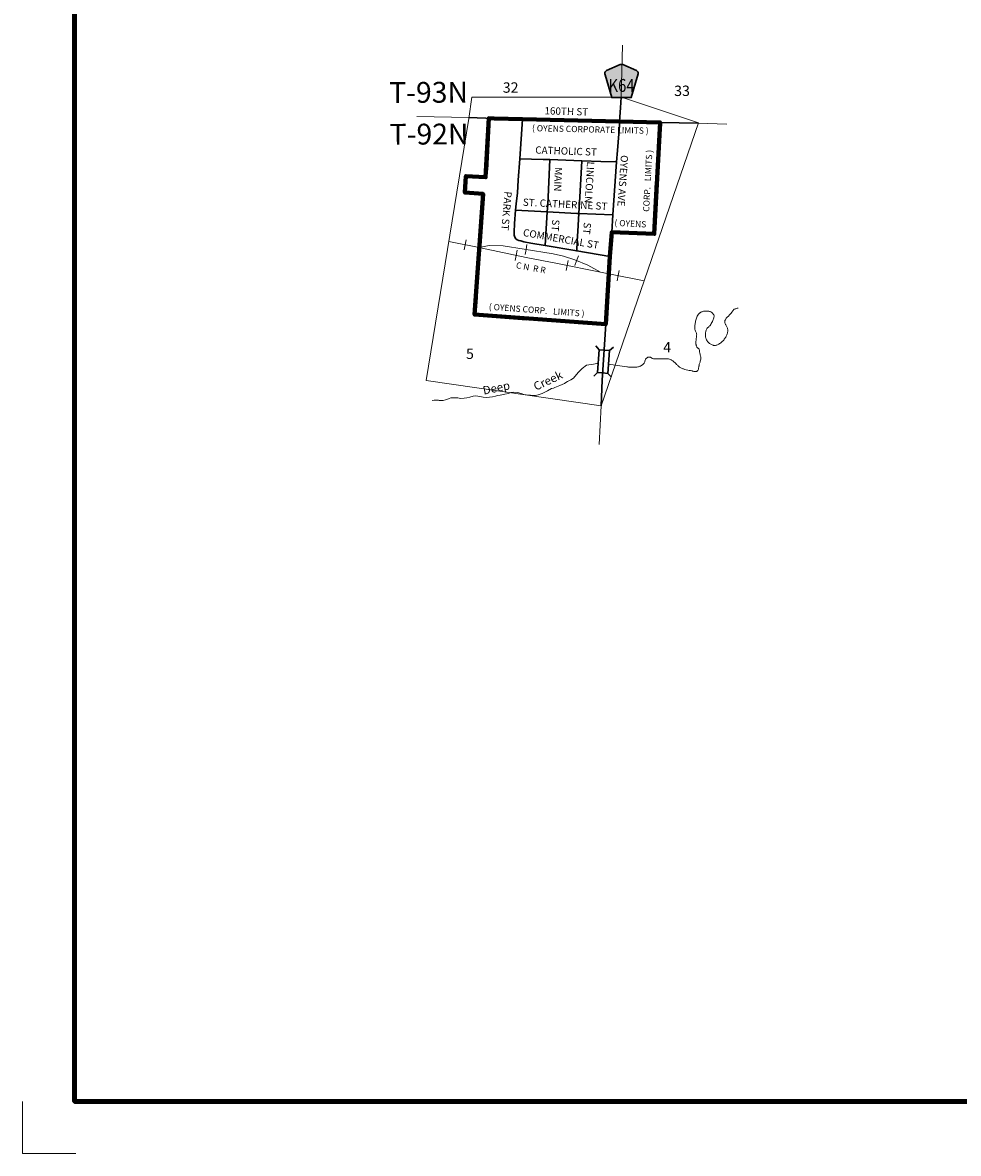
# Model space of a CAD drawing. Extents: x 58.43 to 62.03, y 194.68 to 198.28.
# Drawn here: x 58.43 to 60.23, y 194.68 to 196.86 of the extents above; entities that cross this region are included whole.
import ezdxf
from ezdxf.enums import TextEntityAlignment as Align

# ---------------------------------------------------------------- set-up
doc = ezdxf.new("R2010")
doc.units = ezdxf.units.MI
doc.header["$MEASUREMENT"] = 0
doc.linetypes.add('DASHED', pattern=[0.187, 0.125, -0.062])
doc.linetypes.add('DOT', pattern=[0.025, 0.005, -0.02])
for name, color, linetype, lineweight in [('tdCiCityStreetCL', 7, 'Continuous', 30), ('tdCiCityStreetTxt', 7, 'Continuous', 0), ('tdCiCorpBndry', 7, 'Continuous', 80), ('tdCiCorpBndryPart', 40, 'DASHED', 80), ('tdCiCorpBndryTxt', 7, 'Continuous', 0), ('tdCiHydroRiver', 162, 'Continuous', 13), ('tdCiHydroTxt', 7, 'Continuous', 0), ('tdCiMapFrame', 7, 'Continuous', 0), ('tdCiMapPltShpe', 31, 'Continuous', 13), ('tdCiRRCL', 40, 'Continuous', 13), ('tdCiRROwnerTxt', 7, 'Continuous', 0), ('tdCiSecCL', 241, 'Continuous', 30), ('tdCiSectLine', 7, 'DOT', 13), ('tdCiSectNmbr', 7, 'Continuous', 0), ('tdCiSectTwpRng', 7, 'Continuous', 0), ('tdCiShieldSecRte', 7, 'Continuous', 0), ('tdCiStrucDataMuni', 7, 'Continuous', 0)]:
    doc.layers.add(name, color=color, linetype=linetype, lineweight=lineweight)
doc.styles.add('Style-GEOMETRICFUTURA_211_L', font='GEOMETRICFUTURA_211_L.shx')
doc.styles.add('Style-GEOMETRICFUTURA_211_L_L', font='GEOMETRICFUTURA_211_L_L.shx')
doc.styles.add('Style-GEOMETRICFUTURA_211_MI_L', font='GEOMETRICFUTURA_211_MI_L.shx')
doc.styles.add('Style-Lucida Calligraphy', font='LCALLIG.TTF')
doc.styles.add('Style-Trebuchet MS', font='trebuc.ttf')

# ---------------------------------------------------------------- blocks, each defined once
blk = doc.blocks.new('FR1717')
at = {"layer": 'tdCiMapFrame', "color": 40, "linetype": 'Continuous', "lineweight": 200, "ltscale": 0.05}
blk.add_lwpolyline([(-3.4, 3.4), (-3.4, 0), (0, 0), (0, 3.4), (-3.4, 3.4)], dxfattribs=at)
at = {"layer": 'tdCiMapFrame', "color": 1, "linetype": 'Continuous', "lineweight": 13, "ltscale": 0.05}
blk.add_lwpolyline([(-3.5, 0), (-3.5, -0.1), (-3.3976, -0.1)], dxfattribs=at)
blk = doc.blocks.new('BR_1')
at = {"layer": 'tdCiStrucDataMuni', "color": 7, "linetype": 'Continuous', "lineweight": 30, "ltscale": 0.05}
for points in [[(0.022, 0.01), (-0.022, 0.01), (-0.0291, 0.0171)], [(-0.022, 0.01), (-0.022, 0), (-0.022, -0.01), (-0.0291, -0.0171)], [(0.022, -0.01), (0.022, 0), (0.022, 0.01), (0.0291, 0.0171)], [(-0.022, -0.01), (0.022, -0.01), (0.0291, -0.0171)]]:
    blk.add_lwpolyline(points, dxfattribs=at)
blk = doc.blocks.new('SHIELD_CO_RTE_3')
at = {"layer": 'tdCiShieldSecRte', "linetype": 'Continuous', "lineweight": 30, "ltscale": 0.05}
blk.add_hatch(color=151, dxfattribs=at).paths.add_polyline_path([(-0.0187, -0.0319), (-0.0314, 0.0121), (-0.032, 0.0142), (-0.0321, 0.0151), (-0.0321, 0.0163), (-0.0315, 0.0179), (-0.0303, 0.0192), (-0.0289, 0.0203), (-0.0028, 0.0316), (-0.0016, 0.0318), (0, 0.0319), (0.0016, 0.0318), (0.0028, 0.0316), (0.0289, 0.0203), (0.0303, 0.0192), (0.0315, 0.0179), (0.0321, 0.0163), (0.0321, 0.0151), (0.032, 0.0142), (0.0187, -0.0319), (0, -0.0319)])
at = {"layer": 'tdCiShieldSecRte', "color": 7, "linetype": 'Continuous', "lineweight": 30, "ltscale": 0.05}
blk.add_lwpolyline([(0, -0.0319), (-0.0187, -0.0319), (-0.0314, 0.0121), (-0.032, 0.0142), (-0.0321, 0.0151), (-0.0321, 0.0163), (-0.0315, 0.0179), (-0.0303, 0.0192), (-0.0289, 0.0203), (-0.0028, 0.0316), (-0.0016, 0.0318), (0, 0.0319), (0.0016, 0.0318), (0.0028, 0.0316), (0.0289, 0.0203), (0.0303, 0.0192), (0.0315, 0.0179), (0.0321, 0.0163), (0.0321, 0.0151), (0.032, 0.0142), (0.0187, -0.0319), (0, -0.0319)], close=True, dxfattribs=at)
at = {"layer": 'tdCiShieldSecRte', "color": 7, "linetype": 'Continuous', "lineweight": 0, "insert": (0, -0.0209), "char_height": 0.024928, "attachment_point": 8, "line_spacing_factor": 0.6, "style": 'Style-Trebuchet MS'}
blk.add_mtext('\\H1x;\\W0.84375;\\T1.010;K64', dxfattribs=at)

msp = doc.modelspace()

# ---------------------------------------------------------------- linework, layer by layer
at = {"layer": 'tdCiCityStreetCL', "color": 7, "linetype": 'Continuous', "lineweight": 30, "ltscale": 0.05}
for points in [[(59.3903, 196.5964), (59.3954, 196.6724)], [(59.3873, 196.5551), (59.3903, 196.5964)], [(59.3903, 196.5964), (59.4353, 196.5951), (59.4481, 196.5947), (59.5093, 196.5925)], [(59.4431, 196.4941), (59.4439, 196.5083), (59.4481, 196.5947)], [(59.5007, 196.4379), (59.5016, 196.4568), (59.5036, 196.4909), (59.5061, 196.5342), (59.5093, 196.5925)], [(59.5093, 196.5925), (59.5463, 196.5912), (59.5765, 196.5904)], [(59.3852, 196.4405), (59.3828, 196.4425), (59.3808, 196.4452), (59.3793, 196.4492), (59.3791, 196.4553), (59.3801, 196.4716), (59.3821, 196.4973), (59.383, 196.5093), (59.3855, 196.531), (59.3873, 196.5551)], [(59.3821, 196.4973), (59.4431, 196.4941), (59.4999, 196.4911), (59.5036, 196.4909), (59.5694, 196.4883)], [(59.439, 196.4294), (59.4431, 196.4941)], [(59.3852, 196.4405), (59.3882, 196.439), (59.3921, 196.4381), (59.3981, 196.4366), (59.4116, 196.4341), (59.439, 196.4294)], [(59.439, 196.4294), (59.4999, 196.4189), (59.5636, 196.408)], [(59.4999, 196.4189), (59.5007, 196.4379)]]:
    msp.add_lwpolyline(points, dxfattribs=at)
at = {"layer": 'tdCiCorpBndry', "color": 7, "linetype": 'Continuous', "lineweight": 80, "ltscale": 0.05}
msp.add_lwpolyline([(59.3954, 196.6724), (59.3407, 196.674), (59.3305, 196.6743), (59.3245, 196.5606), (59.2865, 196.5628), (59.2846, 196.5312), (59.3195, 196.5287), (59.3032, 196.2966), (59.5555, 196.2778), (59.5636, 196.408), (59.5671, 196.4549), (59.6489, 196.4517), (59.6601, 196.6663), (59.5822, 196.6677), (59.3954, 196.6724)], close=True, dxfattribs=at)
at = {"layer": 'tdCiCorpBndryPart', "color": 40, "linetype": 'DASHED', "lineweight": 80, "ltscale": 0.05}
for points in [[(59.3305, 196.6743), (59.3245, 196.5606), (59.2865, 196.5628), (59.2846, 196.5312), (59.3195, 196.5287), (59.3032, 196.2966), (59.5555, 196.2778)], [(59.5671, 196.4549), (59.6489, 196.4517), (59.6601, 196.6663)]]:
    msp.add_lwpolyline(points, dxfattribs=at)
at = {"layer": 'tdCiHydroRiver', "color": 141, "linetype": 'Continuous', "lineweight": 13, "ltscale": 0.05}
msp.add_lwpolyline([(59.2219, 196.1314), (59.2258, 196.1317), (59.2318, 196.132), (59.234, 196.1315), (59.2353, 196.131), (59.2388, 196.1308), (59.2428, 196.1313), (59.2472, 196.1324), (59.2501, 196.1331), (59.2543, 196.1349), (59.2578, 196.1362), (59.2612, 196.1362), (59.264, 196.1365), (59.2679, 196.1363), (59.2709, 196.136), (59.2733, 196.1356), (59.2769, 196.1352), (59.2829, 196.1354), (59.2883, 196.1363), (59.2942, 196.1377), (59.3004, 196.1397), (59.3052, 196.1402), (59.3093, 196.1397), (59.3136, 196.1391), (59.3199, 196.1378), (59.326, 196.1371), (59.3322, 196.1376), (59.3375, 196.1381), (59.3432, 196.1397), (59.3476, 196.1407), (59.3526, 196.1414), (59.3614, 196.1434), (59.3688, 196.1449), (59.373, 196.1462), (59.3787, 196.1469), (59.3856, 196.1466), (59.3885, 196.146), (59.3947, 196.1437), (59.3974, 196.1428), (59.3979, 196.1427), (59.4027, 196.1418), (59.4065, 196.1414), (59.4108, 196.1414), (59.4158, 196.141), (59.4201, 196.1409), (59.4258, 196.1417), (59.4294, 196.1431), (59.4335, 196.1446), (59.4433, 196.1495), (59.4512, 196.1539), (59.4549, 196.1551), (59.4577, 196.1561), (59.4674, 196.1598), (59.4763, 196.1641), (59.4771, 196.1647), (59.4818, 196.1674), (59.4883, 196.171), (59.4938, 196.1743), (59.5028, 196.1848), (59.5099, 196.1926), (59.5184, 196.1994), (59.5322, 196.2013), (59.5387, 196.2026), (59.5411, 196.2023)], dxfattribs=at)
msp.add_open_spline([(59.561, 196.201), (59.5726, 196.1993), (59.5842, 196.1976), (59.5959, 196.1959), (59.597, 196.1957), (59.5982, 196.1956), (59.5993, 196.1955), (59.6005, 196.1954), (59.6017, 196.1953), (59.6028, 196.1953), (59.604, 196.1952), (59.6052, 196.1952), (59.6063, 196.1952), (59.6075, 196.1952), (59.6087, 196.1951), (59.6098, 196.1951), (59.6108, 196.1951), (59.6117, 196.1952), (59.6127, 196.1952), (59.6137, 196.1953), (59.6146, 196.1954), (59.6156, 196.1955), (59.6165, 196.1957), (59.6175, 196.1959), (59.6184, 196.1961), (59.6194, 196.1963), (59.6203, 196.1966), (59.6213, 196.1969), (59.622, 196.1972), (59.6227, 196.1975), (59.6233, 196.1978), (59.624, 196.1982), (59.6246, 196.1985), (59.6251, 196.199), (59.6257, 196.1994), (59.6263, 196.1999), (59.6268, 196.2004), (59.6274, 196.2009), (59.6279, 196.2014), (59.6284, 196.2019), (59.6291, 196.2026), (59.6296, 196.2034), (59.63, 196.2043), (59.6303, 196.2052), (59.6305, 196.2062), (59.6309, 196.2071), (59.6312, 196.208), (59.6315, 196.2089), (59.6319, 196.2099), (59.6321, 196.2103), (59.6324, 196.2107), (59.6327, 196.2112), (59.633, 196.2116), (59.6334, 196.212), (59.6338, 196.2123), (59.6347, 196.2131), (59.6356, 196.2137), (59.6367, 196.2142), (59.6376, 196.2147), (59.6386, 196.2149), (59.6395, 196.2148), (59.6402, 196.2148), (59.6409, 196.2146), (59.6415, 196.2143), (59.6421, 196.2139), (59.6428, 196.2136), (59.6434, 196.2132), (59.6441, 196.2128), (59.6447, 196.2125), (59.6454, 196.2121), (59.646, 196.2118), (59.6467, 196.2116), (59.6474, 196.2116), (59.6511, 196.2114), (59.6548, 196.2113), (59.6585, 196.2112), (59.66, 196.2112), (59.6614, 196.2112), (59.6629, 196.2112), (59.6644, 196.2113), (59.6658, 196.2113), (59.6673, 196.2113), (59.6687, 196.2114), (59.6702, 196.2114), (59.6717, 196.2114), (59.6731, 196.2114), (59.6746, 196.2113), (59.6761, 196.2112), (59.6776, 196.2111), (59.679, 196.2106), (59.6803, 196.2098), (59.681, 196.2094), (59.6817, 196.209), (59.6823, 196.2086), (59.683, 196.2082), (59.6836, 196.2078), (59.6843, 196.2073), (59.6857, 196.2063), (59.687, 196.2053), (59.6883, 196.2041), (59.6895, 196.2029), (59.6906, 196.2017), (59.6918, 196.2005), (59.693, 196.1993), (59.6942, 196.1981), (59.6955, 196.1969), (59.6961, 196.1964), (59.6968, 196.1959), (59.6975, 196.1954), (59.6982, 196.1949), (59.6989, 196.1945), (59.6997, 196.1941), (59.7014, 196.1932), (59.7032, 196.1924), (59.705, 196.1918), (59.7068, 196.1912), (59.7086, 196.1907), (59.7105, 196.1903), (59.7123, 196.1899), (59.7141, 196.1895), (59.716, 196.1891), (59.7178, 196.1887), (59.7197, 196.1884), (59.7215, 196.188), (59.7223, 196.1878), (59.7231, 196.1876), (59.7239, 196.1874), (59.7248, 196.1872), (59.7256, 196.187), (59.7264, 196.1868), (59.7272, 196.1867), (59.728, 196.1867), (59.7288, 196.1868), (59.7292, 196.1868), (59.7296, 196.1869), (59.73, 196.187), (59.7302, 196.1871), (59.7304, 196.1872), (59.7306, 196.1873), (59.7308, 196.1874), (59.731, 196.1875), (59.7312, 196.1876), (59.7321, 196.1882), (59.7328, 196.189), (59.7332, 196.19), (59.7336, 196.191), (59.7338, 196.192), (59.7341, 196.193), (59.7342, 196.1936), (59.7343, 196.1943), (59.7345, 196.195), (59.7346, 196.1956), (59.7347, 196.1963), (59.7348, 196.1969), (59.7349, 196.1976), (59.735, 196.1983), (59.7351, 196.1989), (59.7352, 196.1996), (59.7353, 196.2002), (59.7355, 196.2009), (59.7357, 196.2018), (59.736, 196.2028), (59.7364, 196.2037), (59.7367, 196.2047), (59.7371, 196.2056), (59.7374, 196.2066), (59.7379, 196.208), (59.7384, 196.2094), (59.7386, 196.2109), (59.7387, 196.2111), (59.7387, 196.2114), (59.7387, 196.2116), (59.7387, 196.2118), (59.7387, 196.2121), (59.7387, 196.2123), (59.7387, 196.213), (59.7386, 196.2136), (59.7385, 196.2143), (59.7383, 196.215), (59.7382, 196.2156), (59.738, 196.2163), (59.7378, 196.2169), (59.7376, 196.2176), (59.7374, 196.2182), (59.7372, 196.2189), (59.737, 196.2195), (59.7369, 196.2202), (59.7367, 196.2217), (59.7365, 196.2232), (59.7362, 196.2247), (59.7361, 196.2254), (59.736, 196.2262), (59.7359, 196.2269), (59.7358, 196.2277), (59.7357, 196.2284), (59.7355, 196.2291), (59.7354, 196.2297), (59.7351, 196.2302), (59.7347, 196.2305), (59.7342, 196.2309), (59.7338, 196.2312), (59.7333, 196.2315), (59.7328, 196.2318), (59.7323, 196.2322), (59.7319, 196.2325), (59.7314, 196.2328), (59.7311, 196.2333), (59.7308, 196.2338), (59.7306, 196.2343), (59.7303, 196.2349), (59.7301, 196.2355), (59.7299, 196.236), (59.7298, 196.2366), (59.7296, 196.2372), (59.7294, 196.2377), (59.7293, 196.2383), (59.7292, 196.2389), (59.7291, 196.2394), (59.729, 196.24), (59.729, 196.2406), (59.729, 196.2435), (59.7291, 196.2463), (59.7294, 196.2492), (59.7295, 196.2499), (59.7295, 196.2506), (59.7296, 196.2513), (59.7298, 196.252), (59.7299, 196.2526), (59.73, 196.2533), (59.7301, 196.254), (59.7302, 196.2547), (59.7303, 196.2554), (59.7304, 196.2561), (59.7304, 196.2568), (59.7305, 196.2574), (59.7305, 196.2584), (59.7304, 196.2595), (59.73, 196.2604), (59.7297, 196.2614), (59.7293, 196.2624), (59.7289, 196.2634), (59.7285, 196.2643), (59.728, 196.2653), (59.7276, 196.2663), (59.7272, 196.2672), (59.727, 196.2682), (59.7269, 196.2692), (59.7267, 196.2707), (59.7267, 196.2722), (59.7268, 196.2737), (59.7269, 196.2752), (59.727, 196.2767), (59.7273, 196.2782), (59.7277, 196.2808), (59.7282, 196.2833), (59.7289, 196.2858), (59.7292, 196.2871), (59.7296, 196.2883), (59.7301, 196.2895), (59.7305, 196.2908), (59.731, 196.292), (59.7316, 196.2932), (59.7321, 196.2946), (59.7328, 196.2958), (59.7337, 196.297), (59.7341, 196.2975), (59.7346, 196.2981), (59.7351, 196.2986), (59.7354, 196.2988), (59.7357, 196.2991), (59.736, 196.2993), (59.7363, 196.2996), (59.7366, 196.2998), (59.7369, 196.3), (59.7377, 196.3006), (59.7386, 196.3011), (59.7395, 196.3015), (59.7403, 196.3019), (59.7412, 196.3022), (59.7421, 196.3024), (59.7429, 196.3027), (59.7438, 196.3028), (59.7447, 196.303), (59.7455, 196.3031), (59.7464, 196.3032), (59.7473, 196.3033), (59.7482, 196.3033), (59.749, 196.3033), (59.7499, 196.3033), (59.7508, 196.3033), (59.7516, 196.3032), (59.7525, 196.3031), (59.7534, 196.303), (59.7542, 196.3028), (59.7551, 196.3025), (59.756, 196.3023), (59.7568, 196.3019), (59.7577, 196.3015), (59.7589, 196.3008), (59.7601, 196.3), (59.7611, 196.2991), (59.7616, 196.2986), (59.762, 196.2981), (59.7624, 196.2975), (59.7628, 196.297), (59.7632, 196.2964), (59.7634, 196.2957), (59.7638, 196.2948), (59.7639, 196.2939), (59.7639, 196.293), (59.7639, 196.2922), (59.7637, 196.2913), (59.7634, 196.2904), (59.7626, 196.2878), (59.7617, 196.2855), (59.7606, 196.2832), (59.7593, 196.2806), (59.7579, 196.2781), (59.7563, 196.2757), (59.7558, 196.2751), (59.7553, 196.2745), (59.7548, 196.2739), (59.7542, 196.2734), (59.7536, 196.2729), (59.753, 196.2724), (59.7524, 196.2719), (59.7518, 196.2714), (59.7513, 196.2708), (59.751, 196.2706), (59.7507, 196.2702), (59.7505, 196.2699), (59.7502, 196.2696), (59.75, 196.2693), (59.7498, 196.2689), (59.7493, 196.268), (59.7489, 196.2671), (59.7486, 196.2662), (59.7483, 196.2652), (59.748, 196.2643), (59.7479, 196.2634), (59.7477, 196.2625), (59.7476, 196.2615), (59.7475, 196.2606), (59.7474, 196.2597), (59.7473, 196.2587), (59.7473, 196.2578), (59.7473, 196.2565), (59.7473, 196.2552), (59.7474, 196.2539), (59.7475, 196.2532), (59.7476, 196.2525), (59.7478, 196.2519), (59.7479, 196.2512), (59.7481, 196.2506), (59.7484, 196.2499), (59.749, 196.2484), (59.7497, 196.247), (59.7507, 196.2457), (59.7511, 196.245), (59.7516, 196.2444), (59.7522, 196.2438), (59.7528, 196.2432), (59.7534, 196.2426), (59.7541, 196.242), (59.7556, 196.2407), (59.7573, 196.2396), (59.759, 196.2386), (59.7598, 196.2381), (59.7607, 196.2378), (59.7616, 196.2375), (59.762, 196.2374), (59.7624, 196.2373), (59.7628, 196.2372), (59.7633, 196.2371), (59.7637, 196.2371), (59.7641, 196.237), (59.765, 196.237), (59.7659, 196.237), (59.7667, 196.2372), (59.7676, 196.2373), (59.7685, 196.2376), (59.7693, 196.2379), (59.7702, 196.2382), (59.7711, 196.2386), (59.772, 196.2391), (59.7728, 196.2395), (59.7737, 196.2401), (59.7745, 196.2406), (59.7755, 196.2413), (59.7765, 196.242), (59.7775, 196.2427), (59.7784, 196.2435), (59.7792, 196.2442), (59.7801, 196.245), (59.7809, 196.2458), (59.7816, 196.2466), (59.7824, 196.2475), (59.7831, 196.2484), (59.7839, 196.2493), (59.7845, 196.2503), (59.7852, 196.2512), (59.7858, 196.2522), (59.7864, 196.2532), (59.7869, 196.2542), (59.7874, 196.2552), (59.7878, 196.2562), (59.7883, 196.2572), (59.7887, 196.2582), (59.789, 196.2593), (59.7894, 196.2603), (59.7897, 196.2614), (59.7899, 196.2624), (59.7902, 196.2636), (59.7903, 196.2647), (59.7903, 196.2659), (59.7904, 196.267), (59.7902, 196.2681), (59.7899, 196.2692), (59.7897, 196.2701), (59.7894, 196.2709), (59.789, 196.2717), (59.7885, 196.2725), (59.7881, 196.2733), (59.7877, 196.2741), (59.7872, 196.2749), (59.7868, 196.2757), (59.7863, 196.2765), (59.7859, 196.2772), (59.7856, 196.2781), (59.7853, 196.2789), (59.7847, 196.2804), (59.7844, 196.282), (59.7845, 196.2836), (59.7846, 196.2841), (59.7848, 196.2846), (59.7849, 196.2851), (59.7851, 196.2856), (59.7853, 196.2861), (59.7856, 196.2866), (59.7861, 196.2876), (59.7867, 196.2885), (59.7874, 196.2893), (59.79, 196.2923), (59.793, 196.2949), (59.7956, 196.2979), (59.796, 196.2983), (59.7964, 196.2987), (59.7967, 196.2991), (59.797, 196.2996), (59.7973, 196.3), (59.7976, 196.3005), (59.7983, 196.3014), (59.7989, 196.3023), (59.7995, 196.3032), (59.8001, 196.3041), (59.8008, 196.3049), (59.8016, 196.3056), (59.8024, 196.3064), (59.8033, 196.3069), (59.8042, 196.3072), (59.8061, 196.3078), (59.808, 196.3084), (59.81, 196.309)], degree=3, knots=[0, 0, 0, 0, 0.069396, 0.069396, 0.069396, 0.076286, 0.076286, 0.076286, 0.083185, 0.083185, 0.083185, 0.09009, 0.09009, 0.09009, 0.096983, 0.096983, 0.096983, 0.102671, 0.102671, 0.102671, 0.10836, 0.10836, 0.10836, 0.114102, 0.114102, 0.114102, 0.119945, 0.119945, 0.119945, 0.124312, 0.124312, 0.124312, 0.128621, 0.128621, 0.128621, 0.132958, 0.132958, 0.132958, 0.137336, 0.137336, 0.137336, 0.142939, 0.142939, 0.142939, 0.148646, 0.148646, 0.148646, 0.154478, 0.154478, 0.154478, 0.157474, 0.157474, 0.157474, 0.160674, 0.160674, 0.160674, 0.167405, 0.167405, 0.167405, 0.173215, 0.173215, 0.173215, 0.177191, 0.177191, 0.177191, 0.181529, 0.181529, 0.181529, 0.185929, 0.185929, 0.185929, 0.190114, 0.190114, 0.190114, 0.212009, 0.212009, 0.212009, 0.220656, 0.220656, 0.220656, 0.229306, 0.229306, 0.229306, 0.237955, 0.237955, 0.237955, 0.246605, 0.246605, 0.246605, 0.255491, 0.255491, 0.255491, 0.26012, 0.26012, 0.26012, 0.264748, 0.264748, 0.264748, 0.274795, 0.274795, 0.274795, 0.284833, 0.284833, 0.284833, 0.294842, 0.294842, 0.294842, 0.29985, 0.29985, 0.29985, 0.304937, 0.304937, 0.304937, 0.316301, 0.316301, 0.316301, 0.327498, 0.327498, 0.327498, 0.338652, 0.338652, 0.338652, 0.349779, 0.349779, 0.349779, 0.354672, 0.354672, 0.354672, 0.35965, 0.35965, 0.35965, 0.364473, 0.364473, 0.364473, 0.366888, 0.366888, 0.366888, 0.368137, 0.368137, 0.368137, 0.369436, 0.369436, 0.369436, 0.375564, 0.375564, 0.375564, 0.381682, 0.381682, 0.381682, 0.38565, 0.38565, 0.38565, 0.389611, 0.389611, 0.389611, 0.393554, 0.393554, 0.393554, 0.397469, 0.397469, 0.397469, 0.403371, 0.403371, 0.403371, 0.409397, 0.409397, 0.409397, 0.418183, 0.418183, 0.418183, 0.419608, 0.419608, 0.419608, 0.42103, 0.42103, 0.42103, 0.424928, 0.424928, 0.424928, 0.428931, 0.428931, 0.428931, 0.432983, 0.432983, 0.432983, 0.436988, 0.436988, 0.436988, 0.445915, 0.445915, 0.445915, 0.450393, 0.450393, 0.450393, 0.454864, 0.454864, 0.454864, 0.457949, 0.457949, 0.457949, 0.461303, 0.461303, 0.461303, 0.464764, 0.464764, 0.464764, 0.468042, 0.468042, 0.468042, 0.471591, 0.471591, 0.471591, 0.475099, 0.475099, 0.475099, 0.478559, 0.478559, 0.478559, 0.482003, 0.482003, 0.482003, 0.49896, 0.49896, 0.49896, 0.503061, 0.503061, 0.503061, 0.507178, 0.507178, 0.507178, 0.51128, 0.51128, 0.51128, 0.515341, 0.515341, 0.515341, 0.521306, 0.521306, 0.521306, 0.527519, 0.527519, 0.527519, 0.533789, 0.533789, 0.533789, 0.539818, 0.539818, 0.539818, 0.548611, 0.548611, 0.548611, 0.55751, 0.55751, 0.55751, 0.572844, 0.572844, 0.572844, 0.580552, 0.580552, 0.580552, 0.588422, 0.588422, 0.588422, 0.596883, 0.596883, 0.596883, 0.601136, 0.601136, 0.601136, 0.603372, 0.603372, 0.603372, 0.605723, 0.605723, 0.605723, 0.61151, 0.61151, 0.61151, 0.616932, 0.616932, 0.616932, 0.622199, 0.622199, 0.622199, 0.627425, 0.627425, 0.627425, 0.632516, 0.632516, 0.632516, 0.637675, 0.637675, 0.637675, 0.642951, 0.642951, 0.642951, 0.648458, 0.648458, 0.648458, 0.656722, 0.656722, 0.656722, 0.660684, 0.660684, 0.660684, 0.664739, 0.664739, 0.664739, 0.670151, 0.670151, 0.670151, 0.675498, 0.675498, 0.675498, 0.690704, 0.690704, 0.690704, 0.707779, 0.707779, 0.707779, 0.712307, 0.712307, 0.712307, 0.71688, 0.71688, 0.71688, 0.721528, 0.721528, 0.721528, 0.723895, 0.723895, 0.723895, 0.726339, 0.726339, 0.726339, 0.732228, 0.732228, 0.732228, 0.737879, 0.737879, 0.737879, 0.743443, 0.743443, 0.743443, 0.748978, 0.748978, 0.748978, 0.756749, 0.756749, 0.756749, 0.760701, 0.760701, 0.760701, 0.764752, 0.764752, 0.764752, 0.77423, 0.77423, 0.77423, 0.778983, 0.778983, 0.778983, 0.784144, 0.784144, 0.784144, 0.796008, 0.796008, 0.796008, 0.801416, 0.801416, 0.801416, 0.804019, 0.804019, 0.804019, 0.806583, 0.806583, 0.806583, 0.811675, 0.811675, 0.811675, 0.817043, 0.817043, 0.817043, 0.822708, 0.822708, 0.822708, 0.828594, 0.828594, 0.828594, 0.835797, 0.835797, 0.835797, 0.842543, 0.842543, 0.842543, 0.849219, 0.849219, 0.849219, 0.856222, 0.856222, 0.856222, 0.86303, 0.86303, 0.86303, 0.869607, 0.869607, 0.869607, 0.876091, 0.876091, 0.876091, 0.882604, 0.882604, 0.882604, 0.889398, 0.889398, 0.889398, 0.896117, 0.896117, 0.896117, 0.901337, 0.901337, 0.901337, 0.906661, 0.906661, 0.906661, 0.912017, 0.912017, 0.912017, 0.917309, 0.917309, 0.917309, 0.926594, 0.926594, 0.926594, 0.929716, 0.929716, 0.929716, 0.932923, 0.932923, 0.932923, 0.939361, 0.939361, 0.939361, 0.962827, 0.962827, 0.962827, 0.965994, 0.965994, 0.965994, 0.969249, 0.969249, 0.969249, 0.975828, 0.975828, 0.975828, 0.982132, 0.982132, 0.982132, 0.988166, 0.988166, 0.988166, 1, 1, 1, 1], dxfattribs=at)
at = {"layer": 'tdCiMapPltShpe', "color": 162, "linetype": 'Continuous', "lineweight": 13, "ltscale": 0.05}
msp.add_lwpolyline([(59.5861, 196.7151), (59.2978, 196.7151), (59.2921, 196.6737), (59.2102, 196.1697), (59.5467, 196.121), (59.7337, 196.6652), (59.5861, 196.7151)], close=True, dxfattribs=at)
at = {"layer": 'tdCiRRCL', "color": 40, "linetype": 'Continuous', "lineweight": 13, "ltscale": 0.05}
for points in [[(59.6294, 196.3616), (59.5616, 196.375), (59.5453, 196.3782), (59.4626, 196.3945), (59.4026, 196.4063), (59.3145, 196.425), (59.3122, 196.4254), (59.2536, 196.4368)], [(59.2873, 196.4405), (59.2854, 196.4306), (59.2835, 196.4208)], [(59.5453, 196.3782), (59.5212, 196.3914), (59.4959, 196.4016), (59.4741, 196.4087), (59.4547, 196.4133), (59.3986, 196.4223), (59.3585, 196.4286), (59.3315, 196.4296), (59.3122, 196.4254)], [(59.4037, 196.4316), (59.4022, 196.4217), (59.4006, 196.4118)], [(59.3854, 196.4201), (59.3833, 196.4103), (59.3813, 196.4006)], [(59.5033, 196.4094), (59.4996, 196.4001), (59.4958, 196.3909)], [(59.4833, 196.4006), (59.4814, 196.3908), (59.4795, 196.381)], [(59.5815, 196.3813), (59.5795, 196.3714), (59.5776, 196.3616)]]:
    msp.add_lwpolyline(points, dxfattribs=at)
at = {"layer": 'tdCiSecCL', "color": 241, "linetype": 'Continuous', "lineweight": 30, "ltscale": 0.05}
for points in [[(59.5822, 196.6677), (59.5841, 196.6944), (59.585, 196.7151)], [(59.2923, 196.6755), (59.3407, 196.674), (59.3954, 196.6724), (59.5822, 196.6677), (59.6601, 196.6663), (59.7335, 196.6647)], [(59.5671, 196.4549), (59.5694, 196.4883), (59.5765, 196.5904), (59.578, 196.612), (59.5817, 196.6603), (59.5822, 196.6677)], [(59.5467, 196.121), (59.5486, 196.1703), (59.5555, 196.2778), (59.5636, 196.408), (59.5671, 196.4549)]]:
    msp.add_lwpolyline(points, dxfattribs=at)
at = {"layer": 'tdCiSectLine', "color": 7, "linetype": 'DOT', "lineweight": 13, "ltscale": 0.05}
for p, q in [((59.585, 196.7151), (59.5891, 196.8536)), ((59.2923, 196.6755), (59.1417, 196.6785)), ((59.7335, 196.6647), (59.7886, 196.6631)), ((59.5467, 196.121), (59.5426, 196.0465))]:
    msp.add_line(p, q, dxfattribs=at)

# ---------------------------------------------------------------- block references
at = {"layer": 'tdCiMapFrame', "color": 1, "linetype": 'Continuous', "lineweight": 13, "ltscale": 0.05}
msp.add_blockref('FR1717', (61.9339, 194.7823), dxfattribs=at)
at = {"layer": 'tdCiShieldSecRte', "color": 7, "linetype": 'Continuous', "lineweight": 30, "ltscale": 0.05}
msp.add_blockref('SHIELD_CO_RTE_3', (59.5859, 196.7458), dxfattribs=at)
at = {"layer": 'tdCiStrucDataMuni', "color": 7, "linetype": 'Continuous', "lineweight": 30, "ltscale": 0.05, "rotation": 86.00000000000001}
msp.add_blockref('BR_1', (59.5514, 196.206), dxfattribs=at)

# ---------------------------------------------------------------- texts
at = {"layer": 'tdCiCityStreetTxt', "color": 7, "linetype": 'Continuous', "lineweight": 0, "style": 'Style-GEOMETRICFUTURA_211_L_L'}
for s, rotation, p in [('160TH ST', 358.3282, (59.4374, 196.6818)), ('CATHOLIC ST', 357.8944, (59.4197, 196.6064)), ('OYENS AVE', 265.9609, (59.5848, 196.6037)), ('MAIN', 267.6355, (59.4578, 196.5801)), ('LINCOLN', 266.7917, (59.5196, 196.5913)), ('PARK ST', 265.0968, (59.361, 196.534)), ('ST', 265.7964, (59.4528, 196.4799)), ('ST', 264.4156, (59.5136, 196.4743)), ('COMMERCIAL ST', 350.1533, (59.3956, 196.4479))]:
    msp.add_text(s, height=0.014, rotation=rotation, dxfattribs=at).set_placement(p)
msp.add_text('ST. CATHERINE ST', height=0.014, rotation=357.0908, dxfattribs=at).set_placement((59.477, 196.5018), align=Align.CENTER)
at = {"layer": 'tdCiCorpBndryTxt', "color": 7, "linetype": 'Continuous', "lineweight": 0, "style": 'Style-GEOMETRICFUTURA_211_MI_L'}
for s, rotation, p in [('( OYENS CORPORATE LIMITS )', 358.6918, (59.4139, 196.6614)), ('CORP.   LIMITS )', 86.9285, (59.6271, 196.4946)), ('( OYENS', 356.8247, (59.5727, 196.4793)), ('( OYENS CORP.   LIMITS )', 355.8141, (59.3312, 196.3178))]:
    msp.add_text(s, height=0.012, rotation=rotation, dxfattribs=at).set_placement(p, align=Align.TOP_LEFT)
at = {"layer": 'tdCiHydroTxt', "color": 7, "linetype": 'Continuous', "lineweight": 0, "style": 'Style-Lucida Calligraphy'}
for s, rotation, p in [('Creek', 25.3846, (59.4144, 196.1641)), ('Deep', 11.8782, (59.3176, 196.1579))]:
    msp.add_text(s, height=0.016, rotation=rotation, dxfattribs=at).set_placement(p, align=Align.TOP_LEFT)
at = {"layer": 'tdCiRROwnerTxt', "color": 7, "linetype": 'Continuous', "lineweight": 0, "style": 'Style-GEOMETRICFUTURA_211_MI_L'}
msp.add_text('C N  R R', height=0.012, rotation=349.579, dxfattribs=at).set_placement((59.3843, 196.3977), align=Align.TOP_LEFT)
at = {"layer": 'tdCiSectNmbr', "color": 7, "linetype": 'Continuous', "lineweight": 0, "style": 'Style-GEOMETRICFUTURA_211_L_L'}
for s, rotation, p in [('32', 0.2416, (59.3575, 196.7233)), ('33', 0.2419, (59.6872, 196.717)), ('5', 0.2416, (59.2868, 196.211)), ('4', 0.2418, (59.6662, 196.2235))]:
    msp.add_text(s, height=0.02, rotation=rotation, dxfattribs=at).set_placement(p)
at = {"layer": 'tdCiSectTwpRng', "color": 7, "linetype": 'Continuous', "lineweight": 0, "style": 'Style-GEOMETRICFUTURA_211_L'}
for s, p in [('T-93N', (59.139, 196.7038)), ('T-92N', (59.1399, 196.6234))]:
    msp.add_text(s, height=0.04, rotation=0.2415, dxfattribs=at).set_placement(p)

doc.saveas('drawing.dxf')
